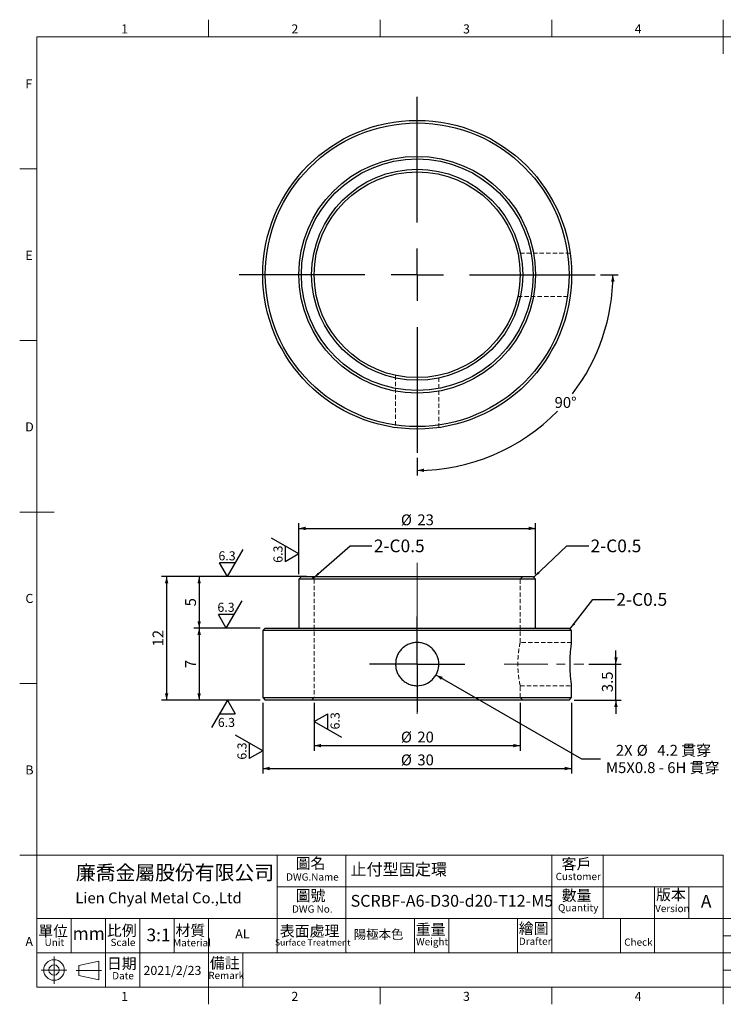
# Model space of a CAD drawing. Units: millimetres. Extents: x 2 to 138, y 2 to 97.
# Drawn here: x 2 to 70, y 2 to 97 of the extents above; entities that cross this region are included whole.
import ezdxf

# ---------------------------------------------------------------- set-up
doc = ezdxf.new("R2010")
doc.units = ezdxf.units.MM
doc.header["$LTSCALE"] = 0.333333
doc.linetypes.add('CENTERX2', pattern=[20.32, 12.7, -2.54, 2.54, -2.54])
doc.linetypes.add('HIDDEN', pattern=[1.905, 1.27, -0.635])
doc.layers.add('DIM', color=5, linetype='Continuous')
doc.styles.add('SLDTEXTSTYLE0', font='TXT', dxfattribs={"width": 0.7})
doc.styles.add('SLDTEXTSTYLE1', font='TXT', dxfattribs={"width": 0.7, "bigfont": 'bigfont'})
doc.styles.add('SLDTEXTSTYLE2', font='TXT', dxfattribs={"width": 0.663})
doc.styles.add('SLDTEXTSTYLE3', font='TXT', dxfattribs={"width": 0.75})
doc.styles.add('SLDTEXTSTYLE4', font='TXT', dxfattribs={"width": 0.75, "bigfont": 'bigfont'})
doc.styles.add('SLDTEXTSTYLE5', font='TXT', dxfattribs={"width": 0.696429, "bigfont": 'bigfont'})
doc.dimstyles.new('SLDDIMSTYLE0', dxfattribs={"dimtxt": 1.058333, "dimasz": 0.666667, "dimexe": 0, "dimexo": 0.0625, "dimgap": 0.264583, "dimtad": 2, "dimrnd": 1e-09, "dimzin": 12, "dimdsep": 46, "dimtxsty": 'SLDTEXTSTYLE3', "dimsah": 1, "dimcen": 0.09, "dimadec": 0, "dimazin": 3, "dimtfac": 1, "dimtofl": 0, "dimtmove": 0, "dimatfit": 3, "dimfxl": 1, "dimfrac": 2, "dimtolj": 1, "dimtzin": 12, "dimarcsym": 0})
doc.dimstyles.new('SLDDIMSTYLE1', dxfattribs={"dimtxt": 1.058333, "dimasz": 0.666667, "dimexe": 0, "dimexo": 0.0625, "dimgap": 0.264583, "dimtad": 2, "dimrnd": 1e-09, "dimzin": 12, "dimdsep": 46, "dimtxsty": 'SLDTEXTSTYLE3', "dimsah": 1, "dimcen": 0.09, "dimadec": 0, "dimazin": 3, "dimtfac": 1, "dimtmove": 0, "dimatfit": 0, "dimfxl": 1, "dimfrac": 2, "dimtolj": 1, "dimtzin": 12, "dimarcsym": 0})
doc.dimstyles.new('SLDDIMSTYLE2', dxfattribs={"dimtxt": 1.058333, "dimasz": 0.666667, "dimexe": 0, "dimexo": 0.0625, "dimgap": 0.264583, "dimtad": 0, "dimtih": 1, "dimtoh": 1, "dimdec": 1, "dimrnd": 1e-09, "dimzin": 12, "dimdsep": 46, "dimtxsty": 'SLDTEXTSTYLE3', "dimsah": 1, "dimcen": 0, "dimadec": 0, "dimazin": 3, "dimtfac": 1, "dimtofl": 0, "dimtmove": 0, "dimatfit": 3, "dimfxl": 1, "dimfrac": 2, "dimtolj": 1, "dimtzin": 12, "dimarcsym": 0})
doc.dimstyles.new('SLDDIMSTYLE3', dxfattribs={"dimtxt": 0.18, "dimasz": 0.666667, "dimexe": 0, "dimexo": 0.0625, "dimgap": 0, "dimtad": 0, "dimtih": 1, "dimtoh": 1, "dimdec": 0, "dimrnd": 1e-09, "dimzin": 0, "dimdsep": 46, "dimtxsty": 'Standard', "dimsah": 1, "dimcen": 0.09, "dimadec": 0, "dimazin": 0, "dimtfac": 0.666667, "dimtdec": 0, "dimtofl": 0, "dimtmove": 0, "dimatfit": 3, "dimfxl": 1, "dimfrac": 2, "dimtolj": 1, "dimtzin": 0, "dimarcsym": 0})
doc.dimstyles.new('SLDDIMSTYLE4', dxfattribs={"dimtxt": 1.058333, "dimasz": 0.666667, "dimexe": 0, "dimexo": 0.0625, "dimgap": 0.264583, "dimtad": 0, "dimtih": 1, "dimtoh": 1, "dimdec": 4, "dimlfac": 0.333333, "dimzin": 12, "dimdsep": 46, "dimtxsty": 'SLDTEXTSTYLE3', "dimsah": 1, "dimcen": 0.09, "dimazin": 3, "dimtfac": 1, "dimtofl": 0, "dimtmove": 0, "dimatfit": 3, "dimfxl": 1, "dimfrac": 2, "dimtolj": 1, "dimtzin": 12, "dimarcsym": 0})

# ---------------------------------------------------------------- blocks, each defined once
blk = doc.blocks.new('圖塊3')
at = {"color": 7, "linetype": 'Continuous', "lineweight": 18}
for p, q in [((7.036, 5.5), (8.989, 5.914)), ((8.989, 5.914), (8.989, 4.086)), ((6.773, 5), (9.235, 5)), ((7.036, 5.5), (7.036, 4.5)), ((7.036, 4.5), (8.989, 4.086))]:
    blk.add_line(p, q, dxfattribs=at)
blk = doc.blocks.new('圖塊2')
at = {"color": 7, "linetype": 'Continuous', "lineweight": 18}
for p, q in [((5, 6.325), (5, 3.666)), ((3.756, 5), (6.243, 5))]:
    blk.add_line(p, q, dxfattribs=at)
for radius in [1, 0.5]:
    blk.add_circle((5, 5), radius, dxfattribs=at)
blk = doc.blocks.new('_D')
at = {"layer": 'DIM', "transparency": 16777216}
for p, q in [((28.77, 43.472), (28.77, 48.404)), ((28.77, 47.904), (51.77, 47.904)), ((51.77, 43.472), (51.77, 48.404))]:
    blk.add_line(p, q, dxfattribs=at)
for points in [[(28.77, 47.904), (29.437, 47.737), (29.437, 48.071)], [(51.77, 47.904), (51.104, 48.071), (51.104, 47.737)]]:
    blk.add_solid(points, dxfattribs=at)
at = {"layer": 'DIM', "transparency": 16777216, "char_height": 1.0583, "attachment_point": 1, "style": 'SLDTEXTSTYLE3'}
for s, insert in [('%%c', (38.689, 49.268)), ('23', (40.287, 49.268))]:
    blk.add_mtext(s, dxfattribs=dict(at, insert=insert))
blk = doc.blocks.new('_D_1')
at = {"layer": 'DIM', "transparency": 16777216}
for p, q in [((25.27, 30.972), (25.27, 24.077)), ((55.27, 30.972), (55.27, 24.077)), ((25.27, 24.577), (55.27, 24.577))]:
    blk.add_line(p, q, dxfattribs=at)
for points in [[(25.27, 24.577), (25.937, 24.411), (25.937, 24.744)], [(55.27, 24.577), (54.604, 24.744), (54.604, 24.411)]]:
    blk.add_solid(points, dxfattribs=at)
at = {"layer": 'DIM', "transparency": 16777216, "char_height": 1.0583, "attachment_point": 1, "style": 'SLDTEXTSTYLE3'}
for s, insert in [('%%c', (38.689, 25.942)), ('30', (40.287, 25.942))]:
    blk.add_mtext(s, dxfattribs=dict(at, insert=insert))
blk = doc.blocks.new('_D_2')
at = {"layer": 'DIM', "transparency": 16777216}
for p, q in [((30.27, 30.972), (30.27, 26.299)), ((50.27, 30.972), (50.27, 26.299)), ((30.27, 26.799), (50.27, 26.799))]:
    blk.add_line(p, q, dxfattribs=at)
for points in [[(30.27, 26.799), (30.937, 26.632), (30.937, 26.965)], [(50.27, 26.799), (49.604, 26.965), (49.604, 26.632)]]:
    blk.add_solid(points, dxfattribs=at)
at = {"layer": 'DIM', "transparency": 16777216, "char_height": 1.0583, "attachment_point": 1, "style": 'SLDTEXTSTYLE3'}
for s, insert in [('%%c', (38.689, 28.163)), ('20', (40.287, 28.163))]:
    blk.add_mtext(s, dxfattribs=dict(at, insert=insert))
blk = doc.blocks.new('_D_3')
at = {"layer": 'DIM', "transparency": 16777216}
for p, q in [((29.52, 43.222), (18.594, 43.222)), ((19.094, 43.222), (19.094, 38.222)), ((25.02, 38.222), (18.594, 38.222))]:
    blk.add_line(p, q, dxfattribs=at)
for points in [[(19.094, 43.222), (18.928, 42.555), (19.261, 42.555)], [(19.094, 38.222), (19.261, 38.889), (18.928, 38.889)]]:
    blk.add_solid(points, dxfattribs=at)
at = {"layer": 'DIM', "transparency": 16777216, "insert": (17.73, 40.331), "char_height": 1.058, "attachment_point": 1, "rotation": 90, "style": 'SLDTEXTSTYLE3'}
blk.add_mtext('5', dxfattribs=at)
blk = doc.blocks.new('_D_4')
at = {"layer": 'DIM', "transparency": 16777216}
for p, q in [((25.02, 38.222), (18.594, 38.222)), ((19.094, 38.222), (19.094, 31.222)), ((25.02, 31.222), (18.594, 31.222))]:
    blk.add_line(p, q, dxfattribs=at)
for points in [[(19.094, 38.222), (18.928, 37.555), (19.261, 37.555)], [(19.094, 31.222), (19.261, 31.889), (18.928, 31.889)]]:
    blk.add_solid(points, dxfattribs=at)
at = {"layer": 'DIM', "transparency": 16777216, "insert": (17.73, 34.331), "char_height": 1.058, "attachment_point": 1, "rotation": 90, "style": 'SLDTEXTSTYLE3'}
blk.add_mtext('7', dxfattribs=at)
blk = doc.blocks.new('_D_5')
at = {"layer": 'DIM', "transparency": 16777216}
for p, q in [((29.52, 43.222), (15.437, 43.222)), ((15.937, 43.222), (15.937, 31.222)), ((25.02, 31.222), (15.437, 31.222))]:
    blk.add_line(p, q, dxfattribs=at)
for points in [[(15.937, 43.222), (15.77, 42.555), (16.104, 42.555)], [(15.937, 31.222), (16.104, 31.889), (15.77, 31.889)]]:
    blk.add_solid(points, dxfattribs=at)
at = {"layer": 'DIM', "transparency": 16777216, "insert": (14.573, 36.44), "char_height": 1.0583, "attachment_point": 1, "rotation": 90, "style": 'SLDTEXTSTYLE3'}
blk.add_mtext('12', dxfattribs=at)
blk = doc.blocks.new('_D_6')
at = {"layer": 'DIM', "transparency": 16777216}
for p, q in [((59.575, 34.722), (59.575, 36.055)), ((56.956, 34.722), (60.075, 34.722)), ((59.575, 31.222), (59.575, 34.722)), ((55.52, 31.222), (60.075, 31.222)), ((59.575, 31.222), (59.575, 29.889))]:
    blk.add_line(p, q, dxfattribs=at)
for points in [[(59.575, 34.722), (59.742, 35.389), (59.409, 35.389)], [(59.575, 31.222), (59.409, 30.555), (59.742, 30.555)]]:
    blk.add_solid(points, dxfattribs=at)
at = {"layer": 'DIM', "transparency": 16777216, "insert": (58.211, 31.995), "char_height": 1.0583, "attachment_point": 1, "rotation": 90, "style": 'SLDTEXTSTYLE3'}
blk.add_mtext('3.5', dxfattribs=at)
blk = doc.blocks.new('_D_7')
at = {"layer": 'DIM', "transparency": 16777216}
for p, q in [((42.089, 33.672), (56.226, 25.51)), ((56.226, 25.51), (58.078, 25.51))]:
    blk.add_line(p, q, dxfattribs=at)
blk.add_solid([(42.089, 33.672), (42.583, 33.194), (42.75, 33.483)], dxfattribs=at)
at = {"layer": 'DIM', "transparency": 16777216, "attachment_point": 1}
for s, insert, char_height, style in [('2X', (59.564, 26.874), 1.0583, 'SLDTEXTSTYLE3'), ('%%c', (61.595, 26.874), 1.0583, 'SLDTEXTSTYLE3'), ('4.2 貫穿', (63.589, 26.874), 1.0583, 'SLDTEXTSTYLE4'), ('M5X0.8 - 6H 貫穿', (58.607, 25.193), 1.05833, 'SLDTEXTSTYLE5')]:
    blk.add_mtext(s, dxfattribs=dict(at, insert=insert, char_height=char_height, style=style))
blk = doc.blocks.new('SW_CENTERMARKSYMBOL_0')
at = {"layer": 'DIM', "color": 0}
for p, q in [((0, 2.54), (0, 4.64)), ((0, 0), (0, 2.54)), ((-2.54, 0), (-4.64, 0)), ((0, 0), (-2.54, 0)), ((0, 0), (0, -2.54)), ((0, 0), (2.54, 0)), ((2.54, 0), (4.64, 0)), ((0, -2.54), (0, -4.64))]:
    blk.add_line(p, q, dxfattribs=at)
blk = doc.blocks.new('SW_SFSYMBOL_0')
at = {"layer": 'DIM', "color": 0}
for p, q in [((0.864, -1.323), (2.391, 1.323)), ((0.864, -1.323), (0.1, 0)), ((1.627, 0), (0.1, 0))]:
    blk.add_line(p, q, dxfattribs=at)
at = {"layer": 'DIM', "color": 0, "insert": (0, 1.137), "char_height": 0.8819, "attachment_point": 1, "style": 'SLDTEXTSTYLE3'}
blk.add_mtext('6.3', dxfattribs=at)
blk = doc.blocks.new('SW_SFSYMBOL_1')
at = {"layer": 'DIM', "color": 0}
for p, q in [((0.864, -1.323), (2.391, 1.323)), ((0.864, -1.323), (0.1, 0)), ((1.627, 0), (0.1, 0))]:
    blk.add_line(p, q, dxfattribs=at)
at = {"layer": 'DIM', "color": 0, "insert": (0, 1.137), "char_height": 0.8819, "attachment_point": 1, "style": 'SLDTEXTSTYLE3'}
blk.add_mtext('6.3', dxfattribs=at)
blk = doc.blocks.new('SW_SFSYMBOL_2')
at = {"layer": 'DIM', "color": 0}
for p, q in [((0.927, 2.864), (-0.601, 0.218)), ((0.927, 2.864), (1.69, 1.541)), ((0.163, 1.541), (1.69, 1.541))]:
    blk.add_line(p, q, dxfattribs=at)
at = {"layer": 'DIM', "color": 0, "insert": (0, 1.137), "char_height": 0.8819, "attachment_point": 1, "style": 'SLDTEXTSTYLE3'}
blk.add_mtext('6.3', dxfattribs=at)
blk = doc.blocks.new('SW_SFSYMBOL_3')
at = {"layer": 'DIM', "color": 0}
for p, q in [((1.323, 0.864), (-1.323, 2.391)), ((0, 1.627), (0, 0.1)), ((1.323, 0.864), (0, 0.1))]:
    blk.add_line(p, q, dxfattribs=at)
at = {"layer": 'DIM', "color": 0, "insert": (-1.137, 0), "char_height": 0.8819, "attachment_point": 1, "rotation": 90, "style": 'SLDTEXTSTYLE3'}
blk.add_mtext('6.3', dxfattribs=at)
blk = doc.blocks.new('SW_SFSYMBOL_4')
at = {"layer": 'DIM', "color": 0}
for p, q in [((-2.724, 0.764), (-1.401, 1.528)), ((-1.401, 0), (-1.401, 1.528)), ((-2.724, 0.764), (-0.078, -0.764))]:
    blk.add_line(p, q, dxfattribs=at)
at = {"layer": 'DIM', "color": 0, "insert": (-1.137, 0), "char_height": 0.8819, "attachment_point": 1, "rotation": 90, "style": 'SLDTEXTSTYLE3'}
blk.add_mtext('6.3', dxfattribs=at)
blk = doc.blocks.new('SW_SFSYMBOL_5')
at = {"layer": 'DIM', "color": 0}
for p, q in [((1.323, 0.864), (-1.323, 2.391)), ((0, 1.627), (0, 0.1)), ((1.323, 0.864), (0, 0.1))]:
    blk.add_line(p, q, dxfattribs=at)
at = {"layer": 'DIM', "color": 0, "insert": (-1.137, 0), "char_height": 0.8819, "attachment_point": 1, "rotation": 90, "style": 'SLDTEXTSTYLE3'}
blk.add_mtext('6.3', dxfattribs=at)
blk = doc.blocks.new('_D_8')
at = {"layer": 'DIM', "transparency": 16777216}
for p, q in [((58.06, 72.553), (59.781, 72.553)), ((40.27, 54.763), (40.27, 53.041))]:
    blk.add_line(p, q, dxfattribs=at)
for start, end in [(322.5411, 0), (270, 315.84164)]:
    blk.add_arc((40.27, 72.553), 19.011, start, end, dxfattribs=at)
for points in [[(59.281, 72.553), (59.103, 71.889), (59.436, 71.883)], [(40.27, 53.541), (40.94, 53.386), (40.934, 53.72)]]:
    blk.add_solid(points, dxfattribs=at)
at = {"layer": 'DIM', "transparency": 16777216, "insert": (53.614, 60.673), "char_height": 1.0583, "attachment_point": 1, "style": 'SLDTEXTSTYLE3'}
blk.add_mtext('90°', dxfattribs=at)
blk = doc.blocks.new('SW_CENTERMARKSYMBOL_1')
at = {"layer": 'DIM', "color": 0}
for p, q in [((0, 5.08), (0, 17.29)), ((0, 0), (0, 2.54)), ((-5.08, 0), (-17.29, 0)), ((0, 0), (-2.54, 0)), ((0, 0), (0, -2.54)), ((0, 0), (2.54, 0)), ((5.08, 0), (17.29, 0)), ((0, -5.08), (0, -17.29))]:
    blk.add_line(p, q, dxfattribs=at)

msp = doc.modelspace()

# ---------------------------------------------------------------- linework, layer by layer
at = {"color": 7, "linetype": 'Continuous', "lineweight": 18}
for p, q in [((20, 97.33333), (20, 95.66667)), ((36.66667, 95.66667), (36.66667, 97.33333)), ((53.33333, 97.33333), (53.33333, 95.66667)), ((70, 97.33333), (70, 94)), ((3.33333, 95.66667), (136.66667, 95.66667)), ((3.33333, 95.66667), (3.33333, 3.33333)), ((3.33333, 82.83333), (1.66667, 82.83333)), ((1.66667, 66.16667), (3.33333, 66.16667)), ((1.66667, 49.5), (5, 49.5)), ((1.66667, 32.83333), (3.33333, 32.83333)), ((3.33333, 16.16667), (1.66667, 16.16667)), ((3.33333, 16.16667), (70, 16.16667)), ((26.66667, 16.16667), (26.66667, 6.66667)), ((33.33333, 16.16667), (33.33333, 6.66667)), ((53.33333, 16.16667), (53.33333, 6.66667)), ((58.33333, 16.16667), (58.33333, 10)), ((70, 16.16667), (70, 3.33333)), ((70, 13.08333), (26.66667, 13.08333)), ((63.33333, 13.08333), (63.33333, 6.66667)), ((66.66667, 13.08333), (66.66667, 10)), ((3.33333, 10), (136.66667, 10)), ((6.66667, 10), (6.66667, 6.66667)), ((10, 10), (10, 3.33333)), ((13.33333, 10), (13.33333, 3.33333)), ((16.66667, 10), (16.66667, 6.66667)), ((20, 10), (20, 3.33333)), ((40, 10), (40, 6.66667)), ((43.33333, 10), (43.33333, 6.66667)), ((50, 10), (50, 6.66667)), ((60, 10), (60, 6.66667)), ((70, 8.33333), (136.66667, 8.33333)), ((3.33333, 6.66667), (136.66667, 6.66667)), ((23.33333, 6.66667), (23.33333, 3.33333)), ((70, 5), (136.66667, 5)), ((70, 1.66667), (70, 5)), ((3.33333, 3.33333), (136.66667, 3.33333)), ((20, 1.66667), (20, 3.33333)), ((36.66667, 3.33333), (36.66667, 1.66667)), ((53.33333, 1.66667), (53.33333, 3.33333))]:
    msp.add_line(p, q, dxfattribs=at)
at = {"color": 7, "linetype": 'HIDDEN', "lineweight": 18}
for p, q in [((55.12251, 74.65251), (50.04725, 74.65251)), ((50.04832, 70.45251), (55.12337, 70.45251)), ((38.17024, 62.77428), (38.17024, 57.69929)), ((42.37024, 57.70023), (42.37024, 62.77549)), ((30.02024, 43.22203), (30.27024, 42.97203)), ((50.27024, 42.97203), (50.52024, 43.22203)), ((30.27024, 42.97203), (30.27024, 31.47203)), ((50.27024, 36.81855), (50.27024, 42.97203)), ((55.27024, 36.82203), (50.26951, 36.82203)), ((50.26873, 32.62203), (55.27024, 32.62203)), ((50.27024, 31.47203), (50.27024, 32.62923)), ((30.27024, 31.47203), (30.02024, 31.22203)), ((50.52024, 31.22203), (50.27024, 31.47203))]:
    msp.add_line(p, q, dxfattribs=at)
at = {"color": 7, "linetype": 'Continuous', "lineweight": 25}
for p, q in [((29.02024, 43.22203), (28.77024, 42.97203)), ((29.02024, 43.22203), (40.27024, 43.22203)), ((40.27024, 43.22203), (51.52024, 43.22203)), ((51.77024, 42.97203), (51.52024, 43.22203)), ((28.77024, 42.97203), (28.77024, 38.22203)), ((40.27024, 42.97203), (28.77024, 42.97203)), ((51.77024, 42.97203), (40.27024, 42.97203)), ((51.77024, 38.22203), (51.77024, 42.97203)), ((25.52024, 38.22203), (25.27024, 37.97203)), ((25.27024, 37.97203), (25.27024, 31.47203)), ((40.27024, 37.97203), (25.27024, 37.97203)), ((25.52024, 38.22203), (40.27024, 38.22203)), ((40.27024, 38.22203), (55.02024, 38.22203)), ((55.27024, 37.97203), (40.27024, 37.97203)), ((55.27024, 37.97203), (55.02024, 38.22203)), ((55.27024, 36.82125), (55.27024, 37.97203)), ((55.27024, 31.47203), (55.27024, 32.62898)), ((25.27024, 31.47203), (25.52024, 31.22203)), ((25.27024, 31.47203), (40.27024, 31.47203)), ((40.27024, 31.22203), (25.52024, 31.22203)), ((40.27024, 31.47203), (55.27024, 31.47203)), ((55.02024, 31.22203), (40.27024, 31.22203)), ((55.02024, 31.22203), (55.27024, 31.47203))]:
    msp.add_line(p, q, dxfattribs=at)
for radius in [15, 14.75, 11.5, 11.25, 10.25, 10]:
    msp.add_circle((40.27024, 72.55251), radius, dxfattribs=at)
for points, knots in [([(42.37024, 34.72203), (42.37024, 34.58312), (42.35659, 34.44655), (42.30314, 34.17794), (42.26268, 34.04448), (42.15722, 33.79025), (42.09271, 33.6697), (41.94032, 33.44156), (41.85174, 33.33367), (41.56151, 33.04351), (41.3275, 32.8871), (40.82227, 32.67752), (40.54569, 32.62219), (40.13427, 32.62196), (39.99495, 32.63563), (39.72549, 32.68927), (39.59451, 32.72896), (39.34005, 32.83425), (39.21732, 32.89993), (38.98996, 33.05183), (38.88376, 33.13873), (38.68791, 33.33445), (38.60114, 33.44032), (38.44905, 33.66754), (38.38319, 33.79037), (38.27778, 34.0445), (38.23798, 34.17539), (38.18409, 34.44481), (38.17029, 34.58411), (38.17013, 34.99549), (38.22518, 35.27213), (38.38209, 35.65134), (38.4473, 35.77366), (38.60046, 36.003), (38.6872, 36.10867), (38.8806, 36.30243), (38.98848, 36.39113), (39.21629, 36.54357), (39.33676, 36.60819), (39.59105, 36.71394), (39.72434, 36.75446), (39.99283, 36.80813), (40.12958, 36.82191), (40.40724, 36.82215), (40.54379, 36.80864), (40.81251, 36.75543), (40.9461, 36.71506), (41.20031, 36.60986), (41.32092, 36.54546), (41.54932, 36.3932), (41.65723, 36.30474), (41.94758, 36.01484), (42.10423, 35.78093), (42.31426, 35.27589), (42.37024, 34.99987), (42.37024, 34.72203)], [0, 0, 0, 0, 0.03125, 0.03125, 0.0625, 0.0625, 0.09375, 0.09375, 0.125, 0.125, 0.1875, 0.1875, 0.25, 0.25, 0.28125, 0.28125, 0.3125, 0.3125, 0.34375, 0.34375, 0.375, 0.375, 0.40625, 0.40625, 0.4375, 0.4375, 0.46875, 0.46875, 0.5, 0.5, 0.5625, 0.5625, 0.59375, 0.59375, 0.625, 0.625, 0.65625, 0.65625, 0.6875, 0.6875, 0.71875, 0.71875, 0.75, 0.75, 0.78125, 0.78125, 0.8125, 0.8125, 0.84375, 0.84375, 0.875, 0.875, 0.9375, 0.9375, 1, 1, 1, 1]), ([(55.26926, 32.62898), (55.2693, 32.62874), (55.26938, 32.62814), (55.26016, 32.69453), (55.24401, 32.81644), (55.2221, 32.99528), (55.19752, 33.22062), (55.17248, 33.49136), (55.15024, 33.79541), (55.13303, 34.12909), (55.12314, 34.47598), (55.12151, 34.83217), (55.12825, 35.18048), (55.14265, 35.51834), (55.16285, 35.83104), (55.18699, 36.11588), (55.21206, 36.36047), (55.23557, 36.56088), (55.25476, 36.70954), (55.26655, 36.79583), (55.27153, 36.83133), (55.27016, 36.82151), (55.27013, 36.82125)], [0, 0, 0, 0, 0.0353736, 0.08776218, 0.14166101, 0.19423408, 0.24830639, 0.30132042, 0.35586902, 0.40890033, 0.46349498, 0.51608147, 0.57020674, 0.62258325, 0.6764599, 0.72918532, 0.78341787, 0.83650886, 0.89114852, 0.9440542, 0.99852026, 1, 1, 1, 1])]:
    msp.add_open_spline(points, degree=3, knots=knots, dxfattribs=at)
at = {"color": 7, "linetype": 'HIDDEN', "lineweight": 18}
msp.add_open_spline([(50.26873, 32.62923), (50.26885, 32.62864), (50.26916, 32.62715), (50.25596, 32.69043), (50.23249, 32.80807), (50.20029, 32.98179), (50.16369, 33.20223), (50.12587, 33.4689), (50.09171, 33.7708), (50.0648, 34.10368), (50.04891, 34.45001), (50.04549, 34.80534), (50.05468, 35.15155), (50.07538, 35.48726), (50.10488, 35.79897), (50.14058, 36.08485), (50.17829, 36.33332), (50.21422, 36.53962), (50.24406, 36.6948), (50.2633, 36.78913), (50.27166, 36.82884), (50.26974, 36.81967), (50.26951, 36.81855)], degree=3, knots=[0, 0, 0, 0, 0.03346934, 0.08520533, 0.13842357, 0.19053624, 0.24410481, 0.29719892, 0.35182292, 0.40501613, 0.4598095, 0.5120067, 0.56575188, 0.61742492, 0.6705569, 0.72297813, 0.77686897, 0.83015282, 0.88499849, 0.93792943, 0.99245481, 1, 1, 1, 1], dxfattribs=at)
at = {"layer": 'DIM', "linetype": 'CENTERX2', "lineweight": 18}
for p, q in [((40.27024, 42.97203), (40.27024, 44.55537)), ((40.27024, 42.97203), (40.27024, 31.47203)), ((48.71392, 34.72203), (56.45584, 34.72203)), ((40.27024, 29.8887), (40.27024, 31.47203))]:
    msp.add_line(p, q, dxfattribs=at)

# ---------------------------------------------------------------- block references
at = {"color": 7, "linetype": 'Continuous'}
for name, p in [('圖塊2', (0, 0)), ('圖塊3', (0.37371, -0.04685))]:
    msp.add_blockref(name, p, dxfattribs=at)
at = {"layer": 'DIM'}
for name, p in [('SW_CENTERMARKSYMBOL_1', (40.27024, 72.55251)), ('SW_SFSYMBOL_5', (27.44732, 44.56654)), ('SW_SFSYMBOL_0', (20.96953, 44.54495)), ('SW_SFSYMBOL_1', (20.86833, 39.54495)), ('SW_CENTERMARKSYMBOL_0', (40.27024, 34.72203)), ('SW_SFSYMBOL_2', (20.90672, 28.35836)), ('SW_SFSYMBOL_4', (32.99384, 28.37196)), ('SW_SFSYMBOL_3', (23.94732, 25.43821))]:
    msp.add_blockref(name, p, dxfattribs=at)

# ---------------------------------------------------------------- texts
at = {"color": 7, "linetype": 'Continuous', "lineweight": 0}
for s, insert, char_height, attachment_point, style in [('1', (11.52778, 96.87763), 0.88194, 1, 'SLDTEXTSTYLE0'), ('2', (28.05556, 96.87763), 0.88194, 1, 'SLDTEXTSTYLE0'), ('3', (44.72222, 96.87763), 0.88194, 1, 'SLDTEXTSTYLE0'), ('4', (61.38889, 96.87763), 0.88194, 1, 'SLDTEXTSTYLE0'), ('F', (2.22222, 91.54429), 0.88194, 1, 'SLDTEXTSTYLE0'), ('E', (2.22222, 74.87763), 0.88194, 1, 'SLDTEXTSTYLE0'), ('D', (2.20485, 58.21096), 0.88194, 1, 'SLDTEXTSTYLE0'), ('C', (2.22222, 41.54429), 0.88194, 1, 'SLDTEXTSTYLE0'), ('B', (2.22222, 24.87763), 0.88194, 1, 'SLDTEXTSTYLE0'), ('廉喬金屬股份有限公司', (16.74537, 15.16665), 1.411111, 2, 'SLDTEXTSTYLE1'), ('圖名', (29.91181, 15.889), 1.058333, 2, 'SLDTEXTSTYLE1'), ('止付型固定環', (33.79127, 15.34747), 1.146528, 1, 'SLDTEXTSTYLE1'), ('客戶', (55.74514, 15.83327), 1.058333, 2, 'SLDTEXTSTYLE1'), ('DWG.Name', (30.0935, 14.39241), 0.705556, 2, 'SLDTEXTSTYLE2'), ('Customer', (55.91132, 14.44169), 0.705556, 2, 'SLDTEXTSTYLE2'), ('Lien Chyal Metal Co.,Ltd', (15.14995, 12.53596), 1.0583333, 2, 'SLDTEXTSTYLE0'), ('圖號', (29.91181, 12.7603), 1.058333, 2, 'SLDTEXTSTYLE1'), ('數量', (55.74514, 12.77611), 1.058333, 2, 'SLDTEXTSTYLE1'), ('版本', (64.91181, 12.84306), 1.058333, 2, 'SLDTEXTSTYLE1'), ('SCRBF-A6-D30-d20-T12-M5', (33.80656, 12.29479), 1.1465278, 1, 'SLDTEXTSTYLE0'), ('A', (68.3368, 12.30306), 1.23472, 2, 'SLDTEXTSTYLE2'), ('DWG No.', (30.0837, 11.27674), 0.705556, 2, 'SLDTEXTSTYLE2'), ('Quantity', (55.90683, 11.40011), 0.705556, 2, 'SLDTEXTSTYLE2'), ('Version', (65.0539, 11.32979), 0.705556, 2, 'SLDTEXTSTYLE2'), ('重量', (41.57847, 9.47201), 1.058333, 2, 'SLDTEXTSTYLE1'), ('繪圖', (51.57847, 9.56774), 1.058333, 2, 'SLDTEXTSTYLE1'), ('單位', (4.91181, 9.30692), 1.058333, 2, 'SLDTEXTSTYLE1'), ('mm', (8.36477, 9.16246), 1.234722, 2, 'SLDTEXTSTYLE2'), ('比例', (11.57847, 9.36601), 1.058333, 2, 'SLDTEXTSTYLE1'), ('3:1', (15.15211, 9.0256), 1.234722, 2, 'SLDTEXTSTYLE2'), ('材質', (18.24514, 9.36601), 1.058333, 2, 'SLDTEXTSTYLE1'), ('AL', (23.29659, 8.96356), 0.881944, 2, 'SLDTEXTSTYLE0'), ('表面處理', (29.82361, 9.31874), 1.058333, 2, 'SLDTEXTSTYLE1'), ('陽極本色', (36.51968, 8.90705), 0.881944, 2, 'SLDTEXTSTYLE1'), ('A', (2.22222, 8.21096), 0.88194, 1, 'SLDTEXTSTYLE0'), ('Unit', (5.03471, 8.03632), 0.705556, 2, 'SLDTEXTSTYLE2'), ('Scale', (11.69484, 8.03632), 0.705556, 2, 'SLDTEXTSTYLE2'), ('Material', (18.40397, 8.00205), 0.705556, 2, 'SLDTEXTSTYLE2'), ('Surface Treatment', (30.12111, 7.98882), 0.6173611, 2, 'SLDTEXTSTYLE2'), ('Weight', (41.71485, 8.10485), 0.705556, 2, 'SLDTEXTSTYLE2'), ('Drafter', (51.72995, 8.13911), 0.705556, 2, 'SLDTEXTSTYLE2'), ('Check', (61.75399, 8.06035), 0.705556, 2, 'SLDTEXTSTYLE2'), ('日期', (11.57847, 6.16093), 1.058333, 2, 'SLDTEXTSTYLE1'), ('備註', (21.57847, 6.20342), 1.058333, 2, 'SLDTEXTSTYLE1'), ('Date', (11.70423, 4.7956), 0.705556, 2, 'SLDTEXTSTYLE2'), ('2021/2/23', (16.5013, 5.39716), 0.881944, 2, 'SLDTEXTSTYLE0'), ('Remark', (21.72056, 4.82472), 0.705556, 2, 'SLDTEXTSTYLE2'), ('1', (11.52778, 2.87763), 0.88194, 1, 'SLDTEXTSTYLE0'), ('2', (28.05556, 2.87763), 0.88194, 1, 'SLDTEXTSTYLE0'), ('3', (44.72222, 2.87763), 0.88194, 1, 'SLDTEXTSTYLE0'), ('4', (61.38889, 2.87763), 0.88194, 1, 'SLDTEXTSTYLE0')]:
    msp.add_mtext(s, dxfattribs=dict(at, insert=insert, char_height=char_height, attachment_point=attachment_point, style=style))
at = {"layer": 'DIM', "char_height": 1.234722, "attachment_point": 1, "style": 'SLDTEXTSTYLE0'}
for insert in [(36.06234, 46.82456), (57.10598, 46.82456), (59.6176, 41.6185)]:
    msp.add_mtext('2-C0.5', dxfattribs=dict(at, insert=insert))

# ---------------------------------------------------------------- dimensions: what is measured, and where the dimension line sits
at = {"layer": 'DIM'}
dim = msp.add_angular_dim_2l(base=(47.67431, 55.04235), line1=((57.56024, 72.55251), (22.98024, 72.55251)), line2=((40.27024, 89.84251), (40.27024, 55.26251)), dimstyle='SLDDIMSTYLE4', dxfattribs=at)
dim.commit()
dim.dimension.update_dxf_attribs({"geometry": '_D_8', "text_midpoint": (54.67805, 60.14926), "dimtype": 162})
for base, p1, p2, picture, middle in [((51.77024, 47.90386), (28.77024, 42.97203), (51.77024, 42.97203), '_D', (40.27024, 47.90386)), ((55.27024, 24.5773), (25.27024, 31.47203), (55.27024, 31.47203), '_D_1', (40.27024, 24.5773)), ((50.27024, 26.7988), (30.27024, 31.47203), (50.27024, 31.47203), '_D_2', (40.27024, 26.7988))]:
    dim = msp.add_linear_dim(base=base, p1=p1, p2=p2, text='%%c<>', dimstyle='SLDDIMSTYLE0', dxfattribs=at)
    dim.commit()
    dim.dimension.update_dxf_attribs({"geometry": picture, "text_midpoint": middle, "dimtype": 160})
for base, p1, p2, dimstyle, picture, middle in [((15.9369, 31.22203), (30.02024, 43.22203), (25.52024, 31.22203), 'SLDDIMSTYLE0', '_D_5', (15.9369, 37.22203)), ((19.09424, 38.22203), (30.02024, 43.22203), (25.52024, 38.22203), 'SLDDIMSTYLE0', '_D_3', (19.09424, 40.72203)), ((19.09424, 31.22203), (25.52024, 38.22203), (25.52024, 31.22203), 'SLDDIMSTYLE0', '_D_4', (19.09424, 34.72203)), ((59.57542, 34.72203), (55.02024, 31.22203), (56.45584, 34.72203), 'SLDDIMSTYLE1', '_D_6', (59.57542, 32.97203))]:
    dim = msp.add_linear_dim(base=base, p1=p1, p2=p2, angle=90, dimstyle=dimstyle, dxfattribs=at)
    dim.commit()
    dim.dimension.update_dxf_attribs({"geometry": picture, "text_midpoint": middle, "dimtype": 160})
dim = msp.add_diameter_dim_2p(p1=(38.45158, 35.77203), p2=(42.08889, 33.67203), text='2X <> 貫穿\\PM5X0.8 - 6H 貫穿\\P', dimstyle='SLDDIMSTYLE2', dxfattribs=at)
dim.commit()
dim.dimension.update_dxf_attribs({"geometry": '_D_7', "text_midpoint": (64.15635, 25.51014), "dimtype": 163})

# ---------------------------------------------------------------- leaders
for points in [[(30.17409, 43.06818), (33.75885, 46.19724), (35.87552, 46.19724)], [(51.58465, 43.15762), (54.80931, 46.19724), (56.92597, 46.19724)], [(55.11096, 38.13131), (57.33205, 40.98633), (59.44872, 40.98633)]]:
    msp.add_leader(points, dimstyle='SLDDIMSTYLE3', dxfattribs=at)

doc.saveas('drawing.dxf')
